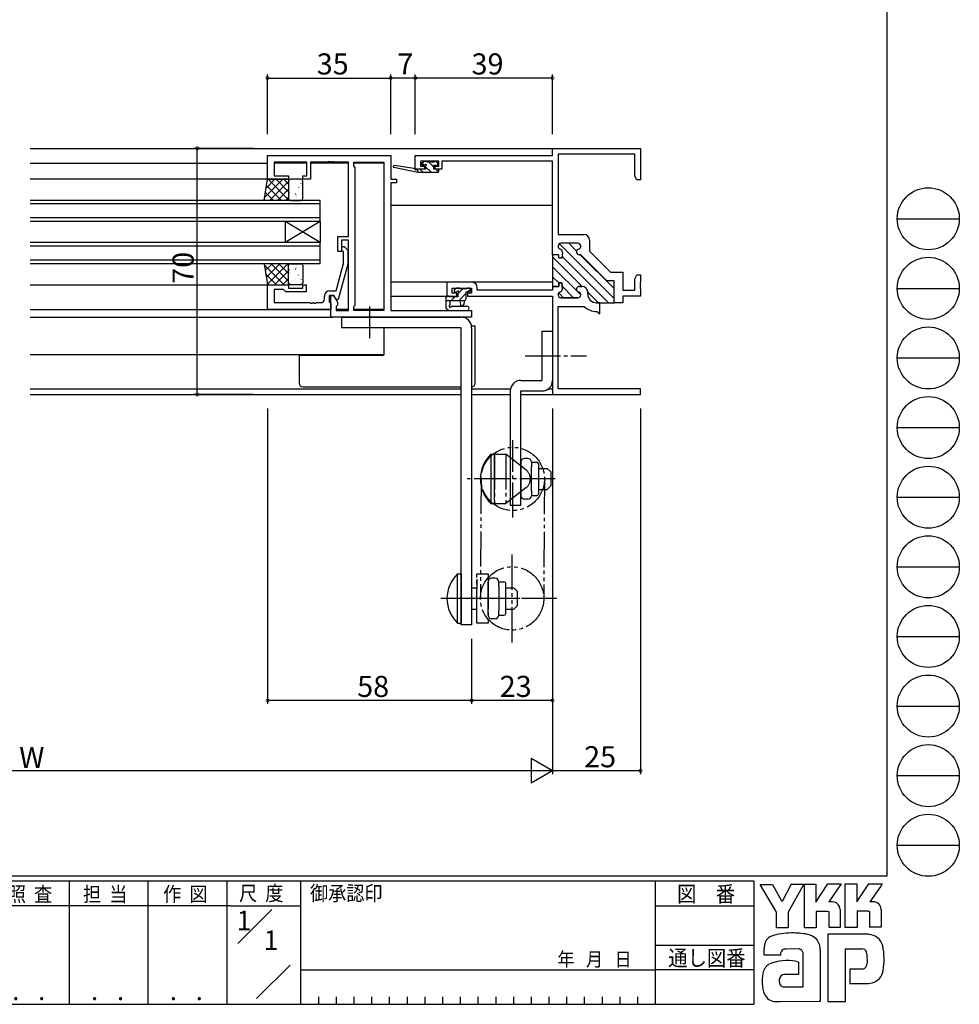
# Model space of a CAD drawing. Extents: x 0 to 793, y 0 to 564.
# Drawn here: x 526 to 793, y 0 to 280 of the extents above; entities that cross this region are included whole.
import ezdxf
from ezdxf.enums import TextEntityAlignment as Align

# ---------------------------------------------------------------- set-up
doc = ezdxf.new("R2010")
doc.units = 0
for name, pattern in [('YCENTER_1', [13, 10, -1, 1, -1]), ('YDIVIDE_1', [15, 10, -1, 1, -1, 1, -1]), ('YHIDDEN_1', [4, 3, -1])]:
    doc.linetypes.add(name, pattern=pattern)
for name, color, linetype in [('USER1', 3, 'CONTINUOUS'), ('YKK_11', 7, 'CONTINUOUS'), ('YKK_12', 2, 'CONTINUOUS'), ('YKK_13', 4, 'CONTINUOUS'), ('YKK_D', 6, 'CONTINUOUS'), ('YKK_ZWAK', 7, 'CONTINUOUS')]:
    doc.layers.add(name, color=color, linetype=linetype)
doc.styles.get("Standard").update_dxf_attribs({"font": 'ROMANS.SHX', "bigfont": 'EXTFONT.SHX'})
doc.styles.add('YKK_OSSTYLE1', font='romans.shx', dxfattribs={"width": 0.9, "bigfont": 'EXTFONT.SHX'})

# ---------------------------------------------------------------- blocks, each defined once
blk = doc.blocks.new('A201')
at = {"layer": 'YKK_ZWAK', "color": 254, "linetype": 'Continuous'}
for p, q in [((571, 410), (571, 35)), ((571, 35), (21, 35)), ((544, 34), (21, 34)), ((437, 34), (437, 9)), ((452, 34), (452, 9)), ((524, 34), (524, 9)), ((544, 34), (544, 9)), ((548.59, 27.71), (545.31, 33.35)), ((545.31, 33.35), (547.82, 33.35)), ((547.82, 33.35), (549.62, 29.99)), ((551.6, 33.43), (549.77, 29.88)), ((554.19, 33.43), (550.95, 27.7)), ((551.6, 33.43), (554.19, 33.43)), ((554.33, 24.55), (554.33, 33.41)), ((554.33, 33.41), (556.63, 33.41)), ((556.63, 29.77), (559.04, 33.45)), ((556.63, 33.41), (556.63, 29.77)), ((559.04, 33.45), (561.77, 33.45)), ((561.77, 33.45), (559.24, 29.78)), ((562.55, 24.63), (562.55, 33.49)), ((562.55, 33.49), (564.89, 33.49)), ((564.89, 29.78), (567.34, 33.49)), ((564.89, 33.49), (564.89, 29.78)), ((567.34, 33.49), (570.04, 33.49)), ((569.77, 33.02), (567.54, 29.84)), ((570.04, 33.49), (569.77, 33.02)), ((549.62, 29.99), (549.77, 29.88)), ((559.99, 29.78), (559.24, 29.78)), ((561.53, 28.24), (561.53, 24.61)), ((568.29, 29.84), (567.54, 29.84)), ((569.83, 28.24), (569.83, 24.65)), ((548.59, 24.53), (548.59, 27.71)), ((550.95, 27.7), (550.95, 24.53)), ((558.98, 27.87), (556.7, 27.87)), ((556.7, 27.87), (556.7, 24.55)), ((559.29, 27.75), (558.98, 27.87)), ((559.29, 24.61), (559.29, 27.75)), ((567.26, 27.89), (564.99, 27.89)), ((564.99, 27.89), (564.99, 24.63)), ((567.57, 27.77), (567.26, 27.89)), ((567.57, 24.65), (567.57, 27.77)), ((550.95, 24.53), (548.59, 24.53)), ((556.7, 24.55), (554.33, 24.55)), ((561.53, 24.61), (559.29, 24.61)), ((564.99, 24.63), (562.55, 24.63)), ((567.57, 24.68), (567.61, 24.65)), ((569.83, 24.65), (567.57, 24.65)), ((559.02, 23.22), (559.02, 9.57)), ((567.3, 23.22), (559.02, 23.22)), ((524, 21), (544, 21)), ((546.08, 18.95), (546.08, 20.33)), ((553.25, 20.28), (550.61, 20.23)), ((557.51, 20.01), (557.51, 9.59)), ((562.61, 9.57), (562.61, 20.24)), ((562.61, 20.24), (565.93, 20.24)), ((549.41, 18.95), (546.08, 18.95)), ((554.02, 12.52), (554.02, 19.47)), ((566.98, 19.17), (566.99, 17.29)), ((452, 16), (524, 16)), ((552.55, 17.73), (553.05, 17.62)), ((553.05, 17.62), (553.05, 15.05)), ((566.01, 16.15), (563.48, 16.15)), ((563.48, 16.15), (563.48, 13.2)), ((553.05, 15.05), (550.2, 15.05)), ((550, 12.52), (554.02, 12.52)), ((553.71, 12.52), (553.96, 12.52)), ((554.02, 12.52), (554.02, 12.52)), ((563.48, 13.2), (567.28, 13.2)), ((567.28, 13.2), (568.06, 13.37)), ((21, 9), (544, 9)), ((549.41, 9.53), (548.34, 9.53)), ((557.28, 9.55), (549.41, 9.53)), ((557.51, 9.59), (557.28, 9.55)), ((559.02, 9.57), (562.05, 9.57)), ((562.05, 9.57), (562.61, 9.57))]:
    blk.add_line(p, q, dxfattribs=at)
at = {"layer": 'YKK_ZWAK', "color": 8, "linetype": 'Continuous'}
for p, q in [((573.13, 168.56), (585.73, 168.56)), ((573.13, 154.42), (585.73, 154.42)), ((573.13, 140.28), (585.73, 140.28)), ((573.13, 126.14), (585.73, 126.14)), ((573.13, 112), (585.73, 112)), ((573.13, 97.86), (585.73, 97.86)), ((573.13, 83.72), (585.73, 83.72)), ((573.13, 69.58), (585.73, 69.58)), ((573.13, 55.44), (585.73, 55.44)), ((573.13, 41.3), (585.73, 41.3))]:
    blk.add_line(p, q, dxfattribs=at)
at = {"layer": 'YKK_ZWAK', "color": 131, "linetype": 'Continuous'}
for p, q in [((405, 34), (405, 9)), ((421, 34), (421, 9)), ((437.7, 29), (389, 29)), ((437.7, 29), (452, 29)), ((439.26, 21.33), (446.19, 28.25)), ((524, 29), (544, 29)), ((443.05, 10.18), (449.85, 16.98)), ((544, 16), (524, 16)), ((455.6, 10.5), (455.6, 9)), ((459.2, 10.5), (459.2, 9)), ((462.8, 10.5), (462.8, 9)), ((466.4, 10.5), (466.4, 9)), ((470, 10.5), (470, 9)), ((473.6, 10.5), (473.6, 9)), ((477.2, 10.5), (477.2, 9)), ((480.8, 10.5), (480.8, 9)), ((484.4, 10.5), (484.4, 9)), ((488, 10.5), (488, 9)), ((491.6, 10.5), (491.6, 9)), ((495.2, 10.5), (495.2, 9)), ((498.8, 10.5), (498.8, 9)), ((502.4, 10.5), (502.4, 9)), ((506, 10.5), (506, 9)), ((509.6, 10.5), (509.6, 9)), ((513.2, 10.5), (513.2, 9)), ((516.8, 10.5), (516.8, 9)), ((520.4, 10.5), (520.4, 9))]:
    blk.add_line(p, q, dxfattribs=at)
at = {"layer": 'YKK_ZWAK', "color": 8, "linetype": 'Continuous'}
for centre in [(579.43, 168.56), (579.43, 154.42), (579.43, 140.28), (579.43, 126.14), (579.43, 112), (579.43, 97.86), (579.43, 83.72), (579.43, 69.58), (579.43, 55.44), (579.43, 41.3)]:
    blk.add_circle(centre, 6.3, dxfattribs=at)
at = {"layer": 'YKK_ZWAK', "color": 254, "linetype": 'Continuous'}
for centre, radius, start, end in [((559.99, 28.24), 1.54, 0.0017, 89.996), ((568.29, 28.29), 1.54, 0.0017, 89.996), ((548, 21.1), 1.75, 109.0213, 161.5126), ((551.66, 10.86), 12.63, 89.8916, 109.3085), ((552.03, 8.67), 14.82, 78.7801, 91.4694), ((554.38, 20.07), 3.18, 40.6642, 80.3169), ((554.22, 20.08), 3.29, 358.7806, 38.7656), ((567.19, 20.11), 3.1, 14.4457, 87.0875), ((549.69, 20.31), 3.6, 158.4108, 179.7178), ((550.51, 19.02), 1.21, 85.5055, 126.7804), ((552.9, 19.18), 1.16, 14.7552, 72.4499), ((566.05, 19.37), 0.878, 16.4312, 96.9166), ((555.55, 18.15), 14.9, 350.9903, 10.6762), ((550.91, 18.99), 1.51, 138.4638, 181.7136), ((564.38, 18.85), 2.62, 4.9342, 17.0355), ((548.59, 14.77), 2.79, 121.8271, 169.0847), ((550.8, 8.39), 9.51, 79.381, 112.0583), ((566.01, 17.08), 0.933, 269.9547, 342.9014), ((564.36, 17.54), 2.64, 343.6902, 354.7536), ((553.61, 13.72), 7.92, 168.7637, 199.8008), ((550.84, 13.77), 1.69, 171.082, 216.7192), ((550.21, 14.01), 1.03, 90.3395, 178.0364), ((567.24, 16.32), 3.07, 285.4429, 349.9045), ((550.18, 13.6), 1.09, 230.9728, 260.7549), ((548.6, 12.25), 2.73, 207.3144, 263.5946)]:
    blk.add_arc(centre, radius, start, end, dxfattribs=at)
at = {"layer": 'YKK_ZWAK', "color": 131, "linetype": 'Continuous', "style": 'YKK_OSSTYLE1', "width": 0.9}
for s, height, p in [('照  査', 3, (392.56, 29.87)), ('担  当', 3, (407.82, 29.87)), ('作  図', 3, (424.09, 29.88)), ('尺  度', 3, (439.51, 30.04)), ('御承認印', 3, (453.91, 30.05)), ('図\u3000番', 3.2, (528.43, 29.81)), ('通し図番', 3.2, (526.63, 16.8)), ('年   月   日', 2.828, (504.13, 16.74)), (' ． ．', 3.5, (392.18, 9.75)), (' ． ．', 3.5, (408.18, 9.75)), (' ． ．', 3.5, (424.18, 9.75))]:
    blk.add_text(s, height=height, dxfattribs=at).set_placement(p)

msp = doc.modelspace()

# ---------------------------------------------------------------- linework, layer by layer
at = {"layer": 'YKK_11', "color": 0, "linetype": 'ByBlock', "lineweight": -2}
for p, q in [((596.8, 234.6), (596.8, 241.4)), ((596.8, 241.4), (631.8, 241.4)), ((631.8, 241.4), (631.8, 234.6)), ((638.8, 237.5), (638.8, 241.4)), ((608, 239.47), (598.73, 239.47)), ((598.73, 239.47), (598.73, 235.6)), ((608, 235.6), (608, 239.47)), ((613.84, 239.47), (609, 239.47)), ((609, 239.47), (609, 234.6)), ((614.03, 239.59), (613.84, 239.47)), ((614.57, 239.59), (614.03, 239.59)), ((614.76, 239.47), (614.57, 239.59)), ((614.84, 239.47), (614.76, 239.47)), ((615.03, 239.59), (614.84, 239.47)), ((615.57, 239.59), (615.03, 239.59)), ((615.76, 239.47), (615.57, 239.59)), ((619.8, 239.47), (615.76, 239.47)), ((619.8, 218.3), (619.8, 239.47)), ((621.3, 238.4), (621.3, 239.47)), ((621.3, 239.47), (629.87, 239.47)), ((621.73, 237.97), (621.3, 238.4)), ((629.87, 239.47), (629.87, 197.33)), ((629.87, 239.47), (629.87, 197.33)), ((645.5, 239.77), (640.3, 239.77)), ((640.3, 239.77), (640.3, 238.3)), ((640.3, 238.3), (641.4, 238.3)), ((641.4, 238.3), (641.4, 237.5)), ((644.4, 237.5), (644.4, 238.3)), ((644.4, 238.3), (645.5, 238.3)), ((645.5, 238.3), (645.5, 239.77)), ((677.8, 239.77), (646.3, 239.77)), ((646.3, 239.77), (646.3, 237.5)), ((677.8, 213.15), (677.8, 239.77)), ((598.73, 235.6), (602.8, 235.6)), ((602.8, 235.6), (602.8, 234.6)), ((606.8, 234.6), (606.8, 235.6)), ((606.8, 235.6), (608, 235.6)), ((621.73, 198.83), (621.73, 237.97)), ((641.4, 237.5), (638.8, 237.5)), ((646.3, 237.5), (644.4, 237.5)), ((602.8, 234.6), (596.8, 234.6)), ((609, 234.6), (606.8, 234.6)), ((631.8, 234.6), (633.5, 234.6)), ((633.5, 233.6), (631.8, 233.6)), ((631.8, 233.6), (631.8, 197.33)), ((633.5, 234.6), (633.5, 233.6)), ((616.8, 214.1), (616.8, 218.3)), ((616.8, 218.3), (619.8, 218.3)), ((619.8, 217.3), (617.8, 217.3)), ((617.8, 217.3), (617.8, 214.1)), ((619.8, 197.33), (619.8, 217.3)), ((679.4, 215.6), (679.4, 215.5)), ((679.4, 215.6), (679.4, 215.5)), ((685, 216.4), (680.2, 216.4)), ((685, 216.4), (680.2, 216.4)), ((685.8, 215.5), (685.8, 215.6)), ((685.8, 215.5), (685.8, 215.6)), ((617.8, 214.1), (616.8, 214.1)), ((618.4, 213.95), (617.98, 214.38)), ((618.4, 210.66), (618.4, 213.95)), ((618.82, 215.22), (619.6, 214.45)), ((619.6, 214.45), (619.6, 210.5)), ((679.6, 213.15), (677.8, 213.15)), ((679.6, 213.15), (677.8, 213.15)), ((677.8, 213.15), (677.8, 203.95)), ((679.6, 212.15), (679.6, 213.15)), ((679.6, 212.15), (679.6, 213.15)), ((680.59, 213.86), (680.4, 212.15)), ((680.59, 213.86), (680.4, 212.15)), ((685.8, 213.15), (685.4, 213.15)), ((685.8, 213.15), (685.4, 213.15)), ((685.8, 213.15), (685.4, 213.15)), ((693.25, 205.7), (685.8, 213.15)), ((616.32, 202.9), (618.4, 210.66)), ((619.6, 210.5), (616.89, 200.4)), ((680.4, 212.15), (679.6, 212.15)), ((680.4, 212.15), (679.6, 212.15)), ((596.8, 197.6), (596.8, 204.6)), ((596.8, 204.6), (602.8, 204.6)), ((602.8, 204.6), (602.8, 203.6)), ((606.8, 203.6), (606.8, 204.6)), ((606.8, 204.6), (607.8, 204.6)), ((607.8, 204.6), (607.8, 202.6)), ((679.6, 204.15), (679.6, 205.15)), ((679.6, 205.15), (680.4, 205.15)), ((680.4, 205.15), (680.59, 203.44)), ((695.3, 205.7), (693.25, 205.7)), ((695.3, 199.5), (695.3, 205.7)), ((601.3, 203.3), (598.73, 203.3)), ((598.73, 203.3), (598.73, 199.53)), ((601.5, 203.1), (601.3, 203.3)), ((602, 202.6), (601.5, 203.1)), ((607.8, 202.6), (602, 202.6)), ((602.8, 203.6), (606.8, 203.6)), ((615.6, 201.6), (614.3, 201.6)), ((614.3, 201.6), (614.3, 199.8)), ((614.5, 202.9), (616.32, 202.9)), ((614.8, 195.4), (614.8, 201.6)), ((614.8, 201.6), (615.6, 201.6)), ((616.29, 200.4), (615.6, 201.6)), ((615.6, 201.6), (616.73, 199.64)), ((677.8, 203.95), (678, 204.15)), ((677.8, 203.95), (677.8, 203.03)), ((678, 204.15), (679.6, 204.15)), ((679.4, 201.8), (679.4, 201.7)), ((685.4, 204.15), (686.2, 204.15)), ((685.8, 201.7), (685.8, 201.8)), ((687.8, 202.55), (687.8, 202)), ((598.73, 199.53), (608.84, 199.53)), ((608.84, 199.53), (609.03, 199.41)), ((609.03, 199.41), (609.57, 199.41)), ((609.57, 199.41), (609.76, 199.53)), ((609.76, 199.53), (609.84, 199.53)), ((609.84, 199.53), (610.03, 199.41)), ((610.03, 199.41), (610.57, 199.41)), ((610.57, 199.41), (610.76, 199.53)), ((610.76, 199.53), (612, 199.53)), ((613, 200.53), (613, 201.4)), ((614.3, 199.8), (614.5, 199.6)), ((614.5, 199.6), (614.8, 199.3)), ((614.8, 199.3), (614.8, 197.6)), ((616.89, 200.4), (616.29, 200.4)), ((616.73, 198.83), (616.3, 198.4)), ((616.73, 199.64), (616.73, 198.83)), ((621.3, 198.4), (621.73, 198.83)), ((680.2, 200.9), (685, 200.9)), ((690.3, 199.5), (691.2, 199.5)), ((691.2, 199.5), (695.3, 199.5)), ((614.8, 197.6), (596.8, 197.6)), ((616.3, 198.4), (616.3, 197.33)), ((616.3, 197.33), (619.8, 197.33)), ((621.3, 197.33), (621.3, 198.4)), ((629.87, 197.33), (621.3, 197.33)), ((631.8, 197.33), (654.8, 197.33)), ((654.8, 197.33), (654.8, 195.4)), ((654.8, 195.4), (614.8, 195.4))]:
    msp.add_line(p, q, dxfattribs=at)
at = {"layer": 'YKK_11', "color": 0, "linetype": 'ByBlock', "lineweight": 30}
for p, q in [((638.8, 241.4), (677.8, 241.4)), ((677.8, 241.4), (677.8, 243.4)), ((677.8, 243.4), (702.8, 243.4)), ((701.17, 241.77), (679.43, 241.77)), ((679.43, 241.77), (679.43, 218.9)), ((701.17, 235.49), (701.17, 241.77)), ((702.8, 243.4), (702.8, 234.4)), ((701.8, 234.4), (701.17, 235.49)), ((702.8, 234.4), (701.8, 234.4)), ((679.43, 218.9), (686.7, 218.9)), ((688.3, 217.3), (688.3, 214.19)), ((685.8, 213.15), (685.4, 213.15)), ((693.25, 205.7), (685.8, 213.15)), ((688.3, 214.19), (694.29, 208.2)), ((694.29, 208.2), (697.8, 208.2)), ((697.8, 208.2), (697.8, 203.03)), ((701.17, 206.31), (701.8, 207.4)), ((701.8, 207.4), (702.8, 207.4)), ((702.8, 207.4), (702.8, 205.36)), ((654.9, 205.3), (647.8, 205.3)), ((647.8, 205.3), (647.8, 201.4)), ((680.4, 205.15), (679.6, 205.15)), ((679.6, 205.15), (679.6, 204.15)), ((680.59, 203.44), (680.4, 205.15)), ((695.3, 205.7), (693.25, 205.7)), ((695.3, 199.5), (695.3, 205.7)), ((701.17, 203.03), (701.17, 206.31)), ((702.8, 205.36), (702.68, 205.17)), ((702.68, 205.17), (702.68, 204.62)), ((702.68, 204.62), (702.8, 204.44)), ((702.8, 204.44), (702.8, 204.36)), ((649.3, 202.2), (649.3, 203.67)), ((649.3, 203.67), (654.77, 203.67)), ((650.6, 202.2), (649.3, 202.2)), ((650.6, 201.4), (650.6, 202.2)), ((654.77, 202.2), (653.6, 202.2)), ((653.6, 202.2), (653.6, 201.4)), ((654.77, 203.67), (654.77, 202.2)), ((656.4, 203.03), (656.4, 203.8)), ((677.8, 203.03), (656.4, 203.03)), ((678, 204.15), (677.8, 203.95)), ((677.8, 203.95), (678, 204.15)), ((677.8, 203.95), (677.8, 203.03)), ((679.6, 204.15), (678, 204.15)), ((679.4, 201.7), (679.4, 201.8)), ((686.2, 204.15), (685.4, 204.15)), ((685.8, 201.8), (685.8, 201.7)), ((687.8, 202), (687.8, 202.55)), ((697.8, 203.03), (701.17, 203.03)), ((702.8, 204.36), (702.68, 204.17)), ((702.68, 204.17), (702.68, 203.62)), ((702.68, 203.62), (702.8, 203.44)), ((702.8, 203.44), (702.8, 201.4)), ((647.8, 201.4), (650.6, 201.4)), ((653.6, 201.4), (677.8, 201.4)), ((677.8, 201.4), (677.8, 173.4)), ((685, 200.9), (680.2, 200.9)), ((691.2, 199.5), (690.3, 199.5)), ((691.2, 196.3), (691.2, 199.5)), ((697.8, 199.5), (695.3, 199.5)), ((702.8, 201.4), (697.8, 201.4)), ((697.8, 201.4), (697.8, 199.5)), ((679.43, 175.03), (679.43, 198.4)), ((679.43, 198.4), (686.71, 198.4)), ((686.71, 198.4), (686.91, 198.32)), ((690.3, 197), (690.5, 197)), ((690.5, 197), (690.7, 196.8)), ((690.7, 196.8), (691.2, 196.3)), ((702.8, 175.03), (679.43, 175.03)), ((702.8, 173.4), (702.8, 175.03)), ((677.8, 173.4), (702.8, 173.4))]:
    msp.add_line(p, q, dxfattribs=at)
at = {"layer": 'YKK_11', "color": 0, "lineweight": 13}
for p, q in [((695.3, 200.7), (679.74, 216.26)), ((684.64, 214.19), (682.43, 216.4)), ((685.73, 215.92), (685.32, 216.33)), ((695.3, 203.53), (685.68, 213.15)), ((686.19, 204.15), (677.8, 212.54)), ((693.67, 199.5), (680.46, 212.71)), ((685.8, 201.71), (677.8, 209.71)), ((679.66, 205.03), (677.8, 206.88)), ((677.82, 204.04), (677.8, 204.06)), ((680.96, 200.9), (679.57, 202.29)), ((683.79, 200.9), (680.51, 204.17)), ((690.84, 199.5), (687.8, 202.54))]:
    msp.add_line(p, q, dxfattribs=at)
at = {"layer": 'YKK_11', "color": 0, "linetype": 'ByBlock', "lineweight": 30}
for centre, radius, start, end in [((686.7, 217.3), 1.6, 0, 90), ((654.9, 203.8), 1.5, 0, 90), ((680.2, 201.8), 0.8, 104.4775, 180), ((680.2, 201.7), 0.8, 180, 270), ((679.8, 203.35), 0.8, 284.4775, 6.503), ((685.4, 203.35), 0.8, 90, 255.5225), ((685, 201.7), 0.8, 270, 360), ((685, 201.8), 0.8, 0, 75.5225), ((686.2, 202.55), 1.6, 0, 90), ((690.3, 202), 2.5, 180, 270), ((690.3, 202), 5, 227.379, 270)]:
    msp.add_arc(centre, radius, start, end, dxfattribs=at)
at = {"layer": 'YKK_11', "color": 0, "linetype": 'ByBlock', "lineweight": -2}
for centre, radius, start, end in [((680.2, 215.6), 0.8, 90, 180), ((680.2, 215.6), 0.8, 90, 180), ((685, 215.6), 0.8, 0, 90), ((685, 215.6), 0.8, 0, 90), ((618.4, 214.8), 0.6, 45, 225), ((680.2, 215.5), 0.8, 180, 255.5225), ((680.2, 215.5), 0.8, 180, 255.5225), ((679.8, 213.95), 0.8, 353.497, 75.5225), ((679.8, 213.95), 0.8, 353.497, 75.5225), ((685.4, 213.95), 0.8, 104.4775, 270), ((685.4, 213.95), 0.8, 104.4775, 270), ((685, 215.5), 0.8, 284.4775, 360), ((685, 215.5), 0.8, 284.4775, 360), ((614.5, 201.4), 1.5, 90, 180), ((680.2, 201.8), 0.8, 104.4775, 180), ((680.2, 201.7), 0.8, 180, 270), ((679.8, 203.35), 0.8, 284.4775, 6.503), ((685.4, 203.35), 0.8, 90, 255.5225), ((685, 201.7), 0.8, 270, 360), ((685, 201.8), 0.8, 0, 75.5225), ((686.2, 202.55), 1.6, 0, 90), ((690.3, 202), 2.5, 180, 270), ((612, 200.53), 1, 270, 360)]:
    msp.add_arc(centre, radius, start, end, dxfattribs=at)
at = {"layer": 'YKK_12'}
for p, q in [((529.3, 243.4), (678.1, 243.4)), ((529.3, 239.2), (596.8, 239.2)), ((608, 239.2), (598.73, 239.2)), ((619.8, 239.2), (609, 239.2)), ((629.87, 239.2), (621.3, 239.2)), ((597.3, 234.6), (529.3, 234.6)), ((611.8, 228.6), (529.3, 228.6)), ((611.8, 227.6), (529.3, 227.6)), ((611.8, 222.6), (611.8, 228.6)), ((631.8, 227.2), (677.8, 227.2)), ((611.8, 223.6), (529.3, 223.6)), ((611.8, 222.6), (529.3, 222.6)), ((611.8, 216.6), (601.8, 222.6)), ((611.8, 222.6), (601.8, 216.6)), ((601.8, 222.6), (601.8, 216.6)), ((611.8, 222.6), (611.8, 216.6)), ((611.8, 216.6), (529.3, 216.6)), ((611.8, 215.6), (529.3, 215.6)), ((611.8, 210.6), (611.8, 216.6)), ((611.8, 211.6), (529.3, 211.6)), ((611.8, 210.6), (529.3, 210.6)), ((529.3, 204.6), (602.5, 204.6)), ((677.8, 205.3), (631.8, 205.3)), ((631.8, 201.4), (648.1, 201.4)), ((529.3, 197.6), (614.5, 197.6)), ((619.8, 197.6), (616.3, 197.6)), ((629.87, 197.6), (621.3, 197.6)), ((529.3, 195.4), (615.24, 195.4)), ((629.87, 192.4), (629.87, 184.8)), ((529.3, 184.8), (629.87, 184.8)), ((529.3, 175.03), (651.8, 175.03)), ((654.8, 175.03), (665.87, 175.03)), ((676.64, 175.03), (677.8, 175.03)), ((529.3, 173.4), (651.8, 173.4)), ((654.8, 173.4), (665.8, 173.4)), ((668.8, 173.4), (678.1, 173.4))]:
    msp.add_line(p, q, dxfattribs=at)
at = {"layer": 'YKK_13', "linetype": 'ByBlock'}
for p, q in [((638.39, 237.67), (632.85, 238.5)), ((641.19, 239.61), (640.69, 239.11)), ((641.27, 238.6), (640.72, 239.15)), ((640.9, 238.6), (641.24, 238.6)), ((642, 239.7), (641.4, 239.7)), ((643.37, 236.5), (641.7, 238.17)), ((641.7, 238.14), (641.7, 237.5)), ((644.2, 239.5), (642.2, 239.5)), ((644.1, 238.02), (642.62, 239.5)), ((644.1, 237.5), (644.1, 238.6)), ((644.1, 238.6), (644.9, 238.6)), ((644.9, 239.7), (644.4, 239.7)), ((645.2, 239.16), (644.66, 239.7)), ((645.2, 238.9), (645.2, 239.4)), ((639.5, 236.5), (632.74, 237.91)), ((639.5, 237.5), (639.42, 237.51)), ((641.7, 237.5), (639.5, 237.5)), ((639.5, 236.5), (639.5, 237.5)), ((645.2, 236.5), (639.5, 236.5)), ((641.13, 236.5), (640.13, 237.5)), ((645.2, 237.5), (644.1, 237.5)), ((645.46, 236.66), (644.62, 237.5)), ((645.5, 236.8), (645.5, 237.2))]:
    msp.add_line(p, q, dxfattribs=at)
at = {"layer": 'YKK_13'}
for p, q in [((595.8, 228.6), (596.8, 234.6)), ((595.93, 229.38), (601.15, 234.6)), ((596.38, 232.07), (598.91, 234.6)), ((596.5, 232.82), (600.72, 228.6)), ((596.8, 234.6), (602.8, 234.6)), ((596.97, 234.6), (602.8, 228.77)), ((597.4, 228.6), (602.8, 234)), ((599.21, 234.6), (602.8, 231.01)), ((601.46, 234.6), (602.8, 233.26)), ((602.8, 234.6), (602.8, 228.6)), ((602.8, 234.1), (602.8, 229.1)), ((606.3, 234.6), (603.3, 234.6)), ((603.42, 232.86), (603.44, 232.82)), ((604.88, 233.29), (604.88, 233.29)), ((606.04, 234.3), (606.07, 234.25)), ((606.29, 233.46), (606.38, 233.42)), ((606.8, 229.1), (606.8, 234.1)), ((596.18, 230.89), (598.48, 228.6)), ((599.64, 228.6), (602.8, 231.76)), ((602.89, 231.47), (602.9, 231.47)), ((602.99, 230.79), (603.01, 230.74)), ((604.77, 230.57), (604.86, 230.53)), ((604.88, 230.2), (604.9, 230.15)), ((605.61, 232.22), (605.64, 232.18)), ((602.8, 228.6), (595.8, 228.6)), ((595.86, 228.97), (596.23, 228.6)), ((601.89, 228.6), (602.8, 229.51)), ((603.3, 228.6), (606.3, 228.6)), ((605.06, 229.53), (605.07, 229.52)), ((595.8, 210.6), (596.8, 204.6)), ((602.8, 210.6), (595.8, 210.6)), ((595.8, 210.57), (595.83, 210.6)), ((595.85, 210.3), (601.55, 204.6)), ((596.13, 208.65), (598.08, 210.6)), ((596.45, 206.72), (600.32, 210.6)), ((596.77, 204.8), (602.57, 210.6)), ((597.8, 210.6), (602.8, 205.6)), ((600.04, 210.6), (602.8, 207.84)), ((602.29, 210.6), (602.8, 210.09)), ((602.8, 204.6), (602.8, 210.6)), ((602.8, 205.1), (602.8, 210.1)), ((603.3, 210.6), (606.3, 210.6)), ((605.06, 210.07), (605.07, 210.07)), ((606.8, 210.1), (606.8, 205.1)), ((596.3, 207.61), (599.31, 204.6)), ((598.81, 204.6), (602.8, 208.59)), ((602.89, 208.13), (602.9, 208.13)), ((602.99, 208.81), (603.01, 208.85)), ((604.77, 209.03), (604.86, 209.07)), ((604.88, 209.4), (604.9, 209.45)), ((605.61, 207.38), (605.64, 207.42)), ((596.75, 204.92), (597.06, 204.6)), ((596.8, 204.6), (602.8, 204.6)), ((601.06, 204.6), (602.8, 206.34)), ((606.3, 204.6), (603.3, 204.6)), ((603.42, 206.73), (603.44, 206.78)), ((604.15, 204.71), (604.18, 204.75)), ((604.88, 206.31), (604.88, 206.31)), ((606.04, 205.3), (606.07, 205.34)), ((606.29, 206.14), (606.38, 206.18)), ((650.39, 203.58), (649.89, 203.08)), ((650.1, 202.57), (650.44, 202.57)), ((651.2, 203.67), (650.6, 203.67)), ((650.9, 202.04), (652.33, 203.47)), ((650.9, 202.11), (650.9, 201.17)), ((651.28, 200.17), (653.3, 202.19)), ((653.5, 203.47), (651.4, 203.47)), ((653.3, 200.67), (653.3, 202.57)), ((653.3, 202.57), (654.2, 202.57)), ((653.68, 202.57), (654.5, 203.39)), ((654.2, 203.67), (653.7, 203.67)), ((654.5, 202.87), (654.5, 203.37)), ((647.5, 200.88), (647.99, 201.37)), ((647.5, 201.07), (647.5, 198.11)), ((647.5, 200.17), (652.8, 200.17)), ((648.4, 201.37), (647.8, 201.37)), ((650.9, 201.17), (648.6, 201.17)), ((648.7, 198.99), (648.7, 200.17)), ((649.03, 200.17), (650.03, 201.17)), ((651.5, 200.17), (651.6, 199.03)), ((652.7, 200.17), (652.6, 199.03)), ((648.12, 197.37), (647.68, 197.72)), ((648.31, 197.3), (653.48, 197.3)), ((649.24, 198.5), (653.48, 198.5)), ((654.8, 192.8), (654.77, 192.8)), ((655.8, 192.8), (654.8, 192.8)), ((655.8, 176.6), (655.8, 192.8)), ((674.8, 191.4), (674.8, 177.4)), ((674.8, 191.4), (677.8, 191.4)), ((677.8, 191.4), (677.8, 177.4)), ((605.8, 184.5), (605.8, 184.8)), ((629.8, 184.8), (629.8, 184.5)), ((605.8, 184.5), (605.8, 176.6)), ((606.8, 184.5), (605.8, 184.5)), ((629.8, 184.5), (606.8, 184.5)), ((668.8, 177.4), (674.8, 177.4)), ((606.8, 175.6), (651.8, 175.6)), ((665.8, 174.4), (665.8, 141.9)), ((668.8, 141.9), (668.8, 174.4)), ((668.8, 174.4), (674.8, 174.4)), ((660.3, 156.4), (660.3, 142.4)), ((660.3, 156.4), (661.3, 156.4)), ((661.3, 142.4), (661.3, 156.4)), ((664.5, 154.85), (664.5, 152.1)), ((668.8, 154.17), (668.8, 144.63)), ((670.8, 155.17), (669.8, 155.17)), ((671.8, 154.17), (671.8, 152.79)), ((671.8, 154.15), (673.3, 154.15)), ((671.8, 146.01), (671.8, 152.79)), ((673.8, 153.65), (673.8, 145.15)), ((673.8, 152.4), (676.3, 152.4)), ((676.3, 152.4), (677.3, 151.4)), ((677.3, 151.4), (677.3, 147.4)), ((665.8, 146.7), (665.8, 143.95)), ((671.8, 146.01), (671.8, 144.63)), ((673.8, 146.4), (676.3, 146.4)), ((676.3, 146.4), (677.3, 147.4)), ((670.8, 143.63), (669.8, 143.63)), ((671.8, 144.65), (673.3, 144.65)), ((660.3, 142.4), (661.3, 142.4)), ((665.8, 141.9), (668.8, 141.9)), ((650.8, 108.4), (650.8, 122.4)), ((650.8, 122.4), (651.8, 122.4)), ((651.8, 122.4), (651.8, 108.4)), ((656.3, 120.85), (656.3, 118.1)), ((661.5, 121.17), (660.5, 121.17)), ((659.5, 110.63), (659.5, 120.17)), ((662.5, 118.79), (662.5, 120.17)), ((662.5, 120.15), (664, 120.15)), ((662.5, 118.79), (662.5, 112.01)), ((664.5, 111.15), (664.5, 119.65)), ((664.5, 118.4), (666.8, 118.4)), ((666.8, 118.4), (667.8, 117.4)), ((667.8, 113.4), (667.8, 117.4)), ((662.5, 110.63), (662.5, 112.01)), ((664.5, 112.4), (666.8, 112.4)), ((666.8, 112.4), (667.8, 113.4)), ((661.5, 109.63), (660.5, 109.63)), ((662.5, 110.65), (664, 110.65)), ((650.8, 108.4), (651.8, 108.4))]:
    msp.add_line(p, q, dxfattribs=at)
at = {"layer": 'YKK_13', "linetype": 'YCENTER_1'}
for p, q in [((625.8, 198.4), (625.8, 189.4)), ((670.03, 184.4), (687.41, 184.4)), ((666.5, 138.4), (666.5, 160.4)), ((678.53, 149.4), (653.22, 149.4)), ((668.47, 115.4), (646.06, 115.4))]:
    msp.add_line(p, q, dxfattribs=at)
at = {"layer": 'YKK_13', "linetype": 'Continuous'}
for p, q in [((617.8, 195.4), (651.8, 195.4)), ((617.8, 195.4), (617.8, 192.4)), ((651.8, 192.4), (617.8, 192.4)), ((651.8, 107.9), (651.8, 192.4)), ((654.8, 192.4), (654.8, 107.9)), ((654.8, 107.9), (651.8, 107.9))]:
    msp.add_line(p, q, dxfattribs=at)
at = {"layer": 'YKK_13', "linetype": 'YDIVIDE_1'}
for p, q in [((661.3, 156.4), (661.3, 142.4)), ((661.3, 156.4), (664.5, 156.4)), ((664.5, 156.4), (664.5, 142.4)), ((670.24, 151.97), (664.5, 156.4)), ((657.5, 149.45), (657.3, 115.45)), ((675.5, 149.35), (675.3, 115.35)), ((670.24, 146.83), (664.5, 142.4)), ((661.3, 142.4), (664.5, 142.4)), ((666.3, 102.9), (666.3, 127.9)), ((656.3, 122.4), (659.5, 122.4)), ((656.3, 108.4), (656.3, 122.4)), ((659.5, 122.4), (659.5, 108.4)), ((679, 115.4), (654.44, 115.4)), ((659.5, 108.4), (656.3, 108.4))]:
    msp.add_line(p, q, dxfattribs=at)
at = {"layer": 'YKK_13', "linetype": 'YHIDDEN_1'}
for p, q in [((654.8, 118.4), (656.3, 118.4)), ((654.8, 112.4), (656.3, 112.4))]:
    msp.add_line(p, q, dxfattribs=at)
at = {"layer": 'YKK_13', "extrusion": (0, 0, -1), "flags": 128}
msp.add_lwpolyline([(-629.7, 184.5), (-629.68, 184.58), (-629.66, 184.8)], dxfattribs=at)
at = {"layer": 'YKK_13', "linetype": 'YDIVIDE_1'}
for centre in [(666.5, 149.4), (666.3, 115.4)]:
    msp.add_circle(centre, 9, dxfattribs=at)
at = {"layer": 'YKK_13', "linetype": 'ByBlock'}
for centre, radius, start, end in [((632.8, 238.2), 0.3, 81.5506, 258.2502), ((640.9, 238.9), 0.3, 135, 270), ((641.4, 239.4), 0.3, 90, 135), ((641.24, 238.9), 0.3, 270, 326.9443), ((641.7, 238.6), 0.25, 303.0557, 146.9443), ((642, 238.14), 0.3, 123.0557, 180), ((642, 239.5), 0.2, 0, 90), ((644.4, 239.5), 0.2, 90, 180), ((644.9, 239.4), 0.3, 0, 90), ((644.9, 238.9), 0.3, 270, 0), ((638.34, 237.38), 0.3, 21.5506, 81.5506), ((638.9, 237.6), 0.3, 201.5506, 320.8025), ((639.37, 237.22), 0.3, 80.8025, 140.8025), ((645.2, 237.2), 0.3, 0, 90), ((645.2, 236.8), 0.3, 270, 0)]:
    msp.add_arc(centre, radius, start, end, dxfattribs=at)
at = {"layer": 'YKK_13'}
for centre, radius, start, end in [((603.3, 234.1), 0.5, 90, 180), ((606.3, 234.1), 0.5, 360, 90), ((603.3, 229.1), 0.5, 180, 270), ((606.3, 229.1), 0.5, 270, 360), ((603.3, 210.1), 0.5, 90, 180), ((606.3, 210.1), 0.5, 360, 90), ((603.3, 205.1), 0.5, 180, 270), ((606.3, 205.1), 0.5, 270, 360), ((650.1, 202.87), 0.3, 135, 270), ((650.6, 203.37), 0.3, 90, 135), ((650.44, 202.87), 0.3, 270, 326.9443), ((650.9, 202.57), 0.25, 303.0557, 146.9443), ((651.2, 202.11), 0.3, 123.0557, 180), ((651.2, 203.47), 0.2, 0, 90), ((653.7, 203.47), 0.2, 90, 180), ((654.2, 203.37), 0.3, 0, 90), ((654.2, 202.87), 0.3, 270, 0), ((647.8, 201.07), 0.3, 90, 180), ((648.4, 201.17), 0.2, 0, 90), ((648.4, 198.99), 0.3, 300, 0), ((652.1, 199.07), 0.5, 185.0921, 354.9079), ((652.8, 200.67), 0.5, 270, 0), ((648, 198.11), 0.5, 180, 230.7655), ((648.31, 197.6), 0.3, 230.7655, 270), ((648.7, 198.47), 0.3, 120, 333.2563), ((649.24, 198.2), 0.3, 90, 153.2563), ((653.48, 197.9), 0.6, 270, 90), ((606.8, 176.6), 1, 180, 270), ((654.8, 176.6), 1, 270, 0), ((668.8, 174.4), 3, 90, 180), ((674.8, 177.4), 3, 270, 0), ((666.97, 149.4), 9.67, 133.6028, 226.3972), ((669.8, 154.17), 1, 90, 180), ((670.8, 154.17), 1, 0, 90), ((673.3, 153.65), 0.5, 0, 90), ((669.8, 144.63), 1, 180, 270), ((670.8, 144.63), 1, 270, 0), ((673.3, 145.15), 0.5, 270, 0), ((657.47, 115.4), 9.67, 133.6028, 226.3972), ((660.5, 120.17), 1, 90, 180), ((661.5, 120.17), 1, 0, 90), ((664, 119.65), 0.5, 0, 90), ((660.5, 110.63), 1, 180, 270), ((661.5, 110.63), 1, 270, 0), ((664, 111.15), 0.5, 270, 0)]:
    msp.add_arc(centre, radius, start, end, dxfattribs=at)
at = {"layer": 'YKK_13', "linetype": 'Continuous'}
msp.add_arc((651.8, 192.4), 3, 0, 90, dxfattribs=at)
at = {"layer": 'YKK_13', "linetype": 'YDIVIDE_1'}
msp.add_arc((668.25, 149.4), 3.25, 307.6632, 52.3368, dxfattribs=at)
at = {"layer": 'YKK_D'}
for p, q in [((596.8, 247.4), (596.8, 264.4)), ((596.8, 263.4), (631.8, 263.4)), ((631.8, 247.4), (631.8, 264.4)), ((631.8, 247.4), (631.8, 264.4)), ((638.8, 263.4), (631.8, 263.4)), ((638.8, 247.4), (638.8, 264.4)), ((638.8, 247.4), (638.8, 264.4)), ((677.8, 263.4), (638.8, 263.4)), ((677.8, 247.4), (677.8, 264.4)), ((592.8, 243.4), (575.8, 243.4)), ((576.8, 173.4), (576.8, 243.4)), ((592.8, 173.4), (575.8, 173.4)), ((596.8, 169.4), (596.8, 85.4)), ((677.8, 169.4), (677.8, 65.4)), ((677.8, 169.4), (677.8, 65.4)), ((702.8, 169.4), (702.8, 65.4)), ((654.8, 103.9), (654.8, 85.4)), ((677.8, 103.9), (677.8, 85.4)), ((654.8, 102.9), (654.8, 85.4)), ((654.8, 86.4), (596.8, 86.4)), ((677.8, 86.4), (654.8, 86.4)), ((670.8, 66.4), (384.8, 66.4)), ((702.8, 66.4), (677.8, 66.4))]:
    msp.add_line(p, q, dxfattribs=at)
at = {"layer": 'YKK_D', "lineweight": -2}
for p, q in [((677.8, 66.4), (671.74, 69.9)), ((671.74, 69.9), (671.74, 62.9)), ((677.8, 66.4), (665.68, 66.4)), ((677.8, 66.4), (671.74, 62.9))]:
    msp.add_line(p, q, dxfattribs=at)
at = {"layer": 'YKK_D', "linetype": 'ByBlock', "const_width": 0.85}
for points in [[(596.91, 263.4, 1), (596.69, 263.4, 1)], [(631.91, 263.4, 1), (631.69, 263.4, 1)], [(631.69, 263.4, 1), (631.91, 263.4, 1)], [(638.91, 263.4, 1), (638.69, 263.4, 1)], [(638.69, 263.4, 1), (638.91, 263.4, 1)], [(677.69, 263.4, 1), (677.91, 263.4, 1)], [(576.8, 243.29, 1), (576.8, 243.51, 1)], [(576.8, 173.51, 1), (576.8, 173.29, 1)], [(596.91, 86.4, 1), (596.69, 86.4, 1)], [(654.91, 86.4, 1), (654.69, 86.4, 1)], [(654.69, 86.4, 1), (654.91, 86.4, 1)], [(677.69, 86.4, 1), (677.91, 86.4, 1)], [(702.69, 66.4, 1), (702.91, 66.4, 1)]]:
    msp.add_lwpolyline(points, format="xyb", close=True, dxfattribs=at)

# ---------------------------------------------------------------- block references
at = {"layer": 'YKK_ZWAK', "xscale": 1.4, "yscale": 1.4, "zscale": 1.4}
msp.add_blockref('A201', (-26.6, -12.6), dxfattribs=at)

# ---------------------------------------------------------------- texts
at = {"layer": 'USER1', "color": 3}
msp.add_text('1', height=5.6, dxfattribs=at).set_placement((588, 21))
msp.add_text('1', height=5.6, dxfattribs=at).set_placement((597.8, 18.2), align=Align.MIDDLE_CENTER)
at = {"layer": 'YKK_D'}
for s, p in [('35', (610.78, 264.4)), ('7', (633.7, 264.4)), ('39', (654.78, 264.4)), ('58', (622.28, 87.4)), ('23', (662.78, 87.4)), ('W', (526.2, 67.2)), ('25', (686.78, 67.4))]:
    msp.add_text(s, height=6, dxfattribs=at).set_placement(p)
msp.add_text('70', height=6, rotation=90, dxfattribs=at).set_placement((575.8, 204.88))

doc.saveas('drawing.dxf')
